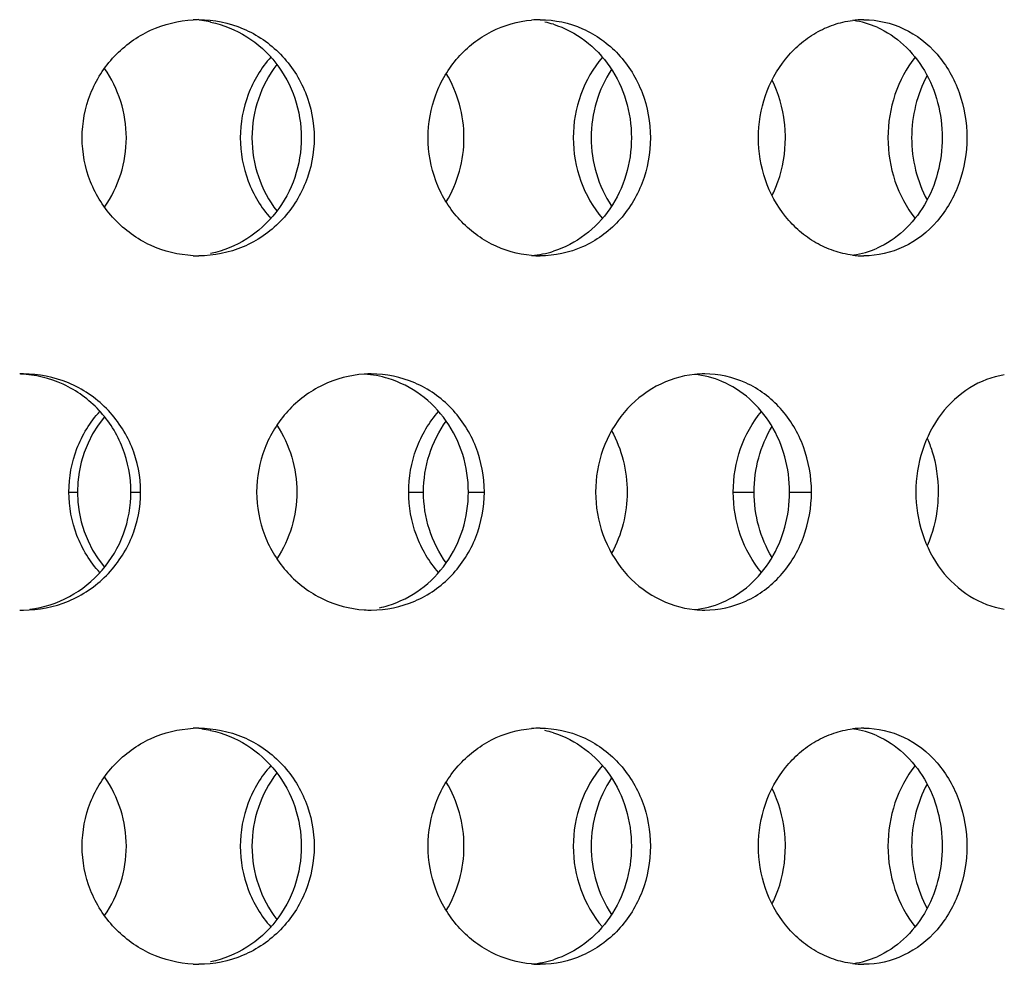
# Model space of a CAD drawing. Units: millimetres. Extents: x 60 to 535, y -323 to 316.
# Drawn here: x 169 to 190, y 119 to 139 of the extents above; entities that cross this region are included whole.
import ezdxf

# ---------------------------------------------------------------- set-up
doc = ezdxf.new("R2010")
doc.units = ezdxf.units.MM
doc.header["$LTSCALE"] = 16.335
doc.layers.get('0').update_dxf_attribs({"linetype": 'CONTINUOUS'})

msp = doc.modelspace()

# ---------------------------------------------------------------- linework, layer by layer
at = {"color": 9, "linetype": 'Continuous'}
for p, q in [((170.474, 128.9), (170.656, 128.9)), ((171.786, 128.9), (171.992, 128.9)), ((177.667, 128.9), (177.981, 128.9)), ((178.931, 128.9), (179.269, 128.9)), ((184.538, 128.9), (184.98, 128.9)), ((185.731, 128.9), (186.194, 128.9))]:
    msp.add_line(p, q, dxfattribs=at)
at = {"color": 7, "linetype": 'Continuous'}
for centre, radius, start, end in [((173.223, 136.506), 2.395, 90.0024, 92.7562), ((172.993, 136.564), 2.336, 78.0893, 82.8113), ((180.451, 136.691), 2.209, 90.0079, 94.7142), ((180.087, 136.745), 2.156, 72.6323, 77.5701), ((187.306, 136.945), 1.955, 90.0211, 97.1909), ((186.813, 136.985), 1.916, 66.3118, 81.9418), ((176.891, 136.403), 2.541, 142.467, 180.0513), ((176.891, 136.398), 2.541, 179.9487, 217.533), ((186.813, 135.816), 1.916, 278.0582, 293.6882), ((173.223, 136.295), 2.395, 267.2438, 269.9976), ((180.088, 136.054), 2.154, 274.8591, 287.3622), ((180.451, 136.11), 2.209, 265.2858, 269.9921), ((187.306, 135.855), 1.955, 262.8091, 269.9789), ((169.512, 128.944), 2.457, 90.0011, 91.8559), ((176.876, 129.089), 2.312, 90.0046, 93.6879), ((176.578, 129.145), 2.256, 73.0433, 86.1978), ((183.934, 129.311), 2.09, 90.013, 95.8681), ((183.505, 129.361), 2.04, 67.0777, 83.9359), ((173.17, 128.9), 2.514, 140.6592, 219.3408), ((183.505, 128.44), 2.04, 276.0641, 292.9223), ((169.512, 128.857), 2.457, 268.1441, 269.9989), ((176.876, 128.712), 2.312, 266.3121, 269.9954), ((176.577, 128.656), 2.256, 282.1368, 286.966), ((183.934, 128.49), 2.09, 264.1319, 269.987), ((173.223, 121.506), 2.395, 90.0024, 92.7562), ((172.993, 121.564), 2.336, 78.0893, 82.8113), ((180.451, 121.691), 2.209, 90.0079, 94.7142), ((180.087, 121.745), 2.156, 72.6323, 77.5701), ((187.306, 121.945), 1.955, 90.0211, 97.1909), ((186.813, 121.985), 1.916, 66.3118, 81.9418), ((176.891, 121.403), 2.541, 142.467, 180.0513), ((176.891, 121.398), 2.541, 179.9487, 217.533), ((186.813, 120.816), 1.916, 278.0582, 293.6882), ((173.223, 121.295), 2.395, 267.2438, 269.9976), ((180.088, 121.054), 2.154, 274.8591, 287.3622), ((180.451, 121.11), 2.209, 265.2858, 269.9921), ((187.306, 120.855), 1.955, 262.8091, 269.9789)]:
    msp.add_arc(centre, radius, start, end, dxfattribs=at)
for points, knots in [([(170.754, 136.4), (170.754, 136.716), (170.876, 137.353), (171.395, 138.166), (172.173, 138.73), (172.797, 138.883), (173.108, 138.898)], [0, 0, 0, 0, 0.2515, 0.502383, 0.751999, 1, 1, 1, 1]), ([(173.223, 138.9), (173.542, 138.9), (174.189, 138.77), (175.001, 138.211), (175.541, 137.379), (175.666, 136.725), (175.666, 136.4)], [0, 0, 0, 0, 0.248056, 0.496759, 0.747483, 1, 1, 1, 1]), ([(173.475, 138.85), (173.743, 138.794), (174.267, 138.581), (174.895, 138.009), (175.3, 137.253), (175.393, 136.684), (175.393, 136.4)], [0, 0, 0, 0, 0.245816, 0.494154, 0.745882, 1, 1, 1, 1]), ([(178.077, 136.4), (178.077, 136.709), (178.188, 137.33), (178.666, 138.132), (179.389, 138.7), (179.977, 138.869), (180.27, 138.893)], [0, 0, 0, 0, 0.255749, 0.508661, 0.756765, 1, 1, 1, 1]), ([(180.451, 138.9), (180.757, 138.9), (181.381, 138.768), (182.157, 138.205), (182.667, 137.373), (182.784, 136.725), (182.784, 136.4)], [0, 0, 0, 0, 0.243127, 0.48957, 0.742325, 1, 1, 1, 1]), ([(185.07, 136.4), (185.07, 136.702), (185.169, 137.303), (185.53, 137.967), (185.933, 138.386), (186.279, 138.633), (186.658, 138.806), (186.927, 138.868), (187.061, 138.885)], [0, 0, 0, 0, 0.261322, 0.516674, 0.641238, 0.76316, 0.882561, 1, 1, 1, 1]), ([(187.305, 138.9), (187.592, 138.9), (188.184, 138.765), (188.909, 138.195), (189.377, 137.365), (189.484, 136.724), (189.484, 136.4)], [0, 0, 0, 0, 0.235564, 0.478809, 0.734751, 1, 1, 1, 1]), ([(180.73, 138.803), (180.969, 138.728), (181.428, 138.489), (181.963, 137.921), (182.304, 137.2), (182.382, 136.667), (182.382, 136.4)], [0, 0, 0, 0, 0.241269, 0.488352, 0.742022, 1, 1, 1, 1]), ([(187.582, 138.74), (187.788, 138.65), (188.178, 138.39), (188.619, 137.831), (188.898, 137.148), (188.961, 136.651), (188.961, 136.4)], [0, 0, 0, 0, 0.235285, 0.481069, 0.737316, 1, 1, 1, 1]), ([(174.748, 138.107), (174.543, 137.878), (174.215, 137.335), (174.102, 136.711), (174.102, 136.4)], [0, 0, 0, 0, 0.497363, 1, 1, 1, 1]), ([(181.767, 138.107), (181.57, 137.876), (181.257, 137.33), (181.151, 136.711), (181.151, 136.4)], [0, 0, 0, 0, 0.494681, 1, 1, 1, 1]), ([(188.388, 138.107), (188.202, 137.873), (187.91, 137.323), (187.813, 136.71), (187.813, 136.4)], [0, 0, 0, 0, 0.49104, 1, 1, 1, 1]), ([(171.69, 136.4), (171.69, 136.66), (171.61, 137.182), (171.377, 137.656), (171.228, 137.867)], [0, 0, 0, 0, 0.501313, 1, 1, 1, 1]), ([(181.96, 137.847), (181.821, 137.636), (181.603, 137.167), (181.53, 136.656), (181.53, 136.4)], [0, 0, 0, 0, 0.497029, 1, 1, 1, 1]), ([(178.838, 136.4), (178.838, 136.639), (178.774, 137.115), (178.585, 137.558), (178.463, 137.759)], [0, 0, 0, 0, 0.50249, 1, 1, 1, 1]), ([(185.643, 136.4), (185.643, 136.507), (185.619, 136.927), (185.501, 137.342), (185.362, 137.623)], [0, 0, 0, 0, 0.253067, 1, 1, 1, 1]), ([(188.642, 137.718), (188.535, 137.519), (188.37, 137.088), (188.315, 136.63), (188.315, 136.4)], [0, 0, 0, 0, 0.495484, 1, 1, 1, 1]), ([(173.108, 133.903), (172.797, 133.918), (172.173, 134.071), (171.395, 134.634), (170.876, 135.448), (170.754, 136.085), (170.754, 136.4)], [0, 0, 0, 0, 0.248001, 0.497617, 0.7485, 1, 1, 1, 1]), ([(171.228, 134.934), (171.377, 135.145), (171.61, 135.619), (171.69, 136.14), (171.69, 136.4)], [0, 0, 0, 0, 0.498687, 1, 1, 1, 1]), ([(175.666, 136.4), (175.666, 136.076), (175.541, 135.422), (175.001, 134.59), (174.189, 134.031), (173.542, 133.9), (173.223, 133.9)], [0, 0, 0, 0, 0.252517, 0.503241, 0.751944, 1, 1, 1, 1]), ([(175.393, 136.4), (175.393, 136.117), (175.3, 135.548), (174.895, 134.792), (174.267, 134.22), (173.743, 134.007), (173.475, 133.951)], [0, 0, 0, 0, 0.254118, 0.505846, 0.754184, 1, 1, 1, 1]), ([(174.102, 136.4), (174.102, 136.09), (174.215, 135.466), (174.543, 134.923), (174.748, 134.693)], [0, 0, 0, 0, 0.502637, 1, 1, 1, 1]), ([(180.27, 133.908), (179.977, 133.932), (179.389, 134.101), (178.666, 134.669), (178.188, 135.471), (178.077, 136.092), (178.077, 136.4)], [0, 0, 0, 0, 0.243235, 0.491339, 0.744251, 1, 1, 1, 1]), ([(178.463, 135.042), (178.585, 135.243), (178.774, 135.686), (178.838, 136.162), (178.838, 136.4)], [0, 0, 0, 0, 0.49751, 1, 1, 1, 1]), ([(182.784, 136.4), (182.784, 136.076), (182.667, 135.428), (182.157, 134.596), (181.381, 134.033), (180.757, 133.9), (180.451, 133.9)], [0, 0, 0, 0, 0.257675, 0.51043, 0.756873, 1, 1, 1, 1]), ([(182.382, 136.4), (182.382, 136.133), (182.304, 135.601), (181.963, 134.88), (181.428, 134.312), (180.969, 134.073), (180.73, 133.998)], [0, 0, 0, 0, 0.257978, 0.511648, 0.758731, 1, 1, 1, 1]), ([(181.151, 136.4), (181.151, 136.09), (181.257, 135.471), (181.57, 134.925), (181.767, 134.693)], [0, 0, 0, 0, 0.505319, 1, 1, 1, 1]), ([(181.53, 136.4), (181.53, 136.145), (181.603, 135.634), (181.821, 135.165), (181.96, 134.954)], [0, 0, 0, 0, 0.502971, 1, 1, 1, 1]), ([(187.061, 133.916), (186.927, 133.933), (186.658, 133.995), (186.279, 134.168), (185.933, 134.415), (185.53, 134.834), (185.169, 135.498), (185.07, 136.099), (185.07, 136.4)], [0, 0, 0, 0, 0.117439, 0.23684, 0.358762, 0.483326, 0.738678, 1, 1, 1, 1]), ([(185.362, 135.178), (185.408, 135.271), (185.572, 135.659), (185.643, 136.084), (185.643, 136.4)], [0, 0, 0, 0, 0.247758, 1, 1, 1, 1]), ([(189.484, 136.4), (189.484, 136.077), (189.377, 135.436), (188.909, 134.606), (188.184, 134.036), (187.592, 133.9), (187.305, 133.9)], [0, 0, 0, 0, 0.265249, 0.521191, 0.764436, 1, 1, 1, 1]), ([(188.961, 136.4), (188.961, 136.15), (188.898, 135.653), (188.619, 134.97), (188.178, 134.411), (187.788, 134.151), (187.582, 134.061)], [0, 0, 0, 0, 0.262684, 0.518931, 0.764715, 1, 1, 1, 1]), ([(187.813, 136.4), (187.813, 136.091), (187.91, 135.478), (188.202, 134.928), (188.388, 134.693)], [0, 0, 0, 0, 0.50896, 1, 1, 1, 1]), ([(188.315, 136.4), (188.315, 136.171), (188.37, 135.713), (188.535, 135.282), (188.642, 135.083)], [0, 0, 0, 0, 0.504516, 1, 1, 1, 1]), ([(171.786, 128.9), (171.786, 129.217), (171.668, 129.854), (171.156, 130.671), (170.382, 131.236), (169.759, 131.386), (169.45, 131.398)], [0, 0, 0, 0, 0.252864, 0.503875, 0.752552, 1, 1, 1, 1]), ([(171.992, 128.9), (171.992, 129.225), (171.864, 129.882), (171.314, 130.713), (170.489, 131.271), (169.835, 131.4), (169.512, 131.4)], [0, 0, 0, 0, 0.250803, 0.500897, 0.750381, 1, 1, 1, 1]), ([(176.727, 131.396), (176.424, 131.376), (175.817, 131.215), (175.064, 130.65), (174.564, 129.841), (174.448, 129.213), (174.448, 128.9)], [0, 0, 0, 0, 0.245899, 0.494845, 0.746624, 1, 1, 1, 1]), ([(179.269, 128.9), (179.269, 129.225), (179.147, 129.877), (178.621, 130.708), (177.825, 131.269), (177.189, 131.4), (176.875, 131.4)], [0, 0, 0, 0, 0.254803, 0.506409, 0.754098, 1, 1, 1, 1]), ([(183.72, 131.39), (183.438, 131.361), (182.872, 131.183), (182.182, 130.612), (181.728, 129.817), (181.623, 129.206), (181.623, 128.9)], [0, 0, 0, 0, 0.24, 0.487109, 0.7414, 1, 1, 1, 1]), ([(186.194, 128.9), (186.194, 129.224), (186.082, 129.87), (185.592, 130.7), (184.839, 131.267), (184.23, 131.4), (183.933, 131.4)], [0, 0, 0, 0, 0.26115, 0.515343, 0.760304, 1, 1, 1, 1]), ([(190.276, 131.379), (190.02, 131.34), (189.505, 131.142), (188.894, 130.567), (188.494, 129.788), (188.402, 129.198), (188.402, 128.9)], [0, 0, 0, 0, 0.231815, 0.476583, 0.734382, 1, 1, 1, 1]), ([(178.931, 128.9), (178.931, 129.168), (178.851, 129.702), (178.499, 130.423), (177.948, 130.991), (177.479, 131.228), (177.235, 131.303)], [0, 0, 0, 0, 0.255701, 0.508274, 0.756149, 1, 1, 1, 1]), ([(185.731, 128.9), (185.731, 129.151), (185.665, 129.65), (185.374, 130.334), (184.914, 130.893), (184.511, 131.15), (184.299, 131.24)], [0, 0, 0, 0, 0.259826, 0.514597, 0.761271, 1, 1, 1, 1]), ([(170.474, 128.9), (170.474, 129.212), (170.589, 129.837), (170.922, 130.379), (171.13, 130.607)], [0, 0, 0, 0, 0.501696, 1, 1, 1, 1]), ([(177.667, 128.9), (177.667, 129.211), (177.776, 129.833), (178.098, 130.377), (178.299, 130.607)], [0, 0, 0, 0, 0.503849, 1, 1, 1, 1]), ([(184.538, 128.9), (184.538, 129.211), (184.64, 129.827), (184.943, 130.375), (185.135, 130.607)], [0, 0, 0, 0, 0.50703, 1, 1, 1, 1]), ([(174.879, 130.315), (175.015, 130.108), (175.227, 129.649), (175.298, 129.15), (175.298, 128.9)], [0, 0, 0, 0, 0.498126, 1, 1, 1, 1]), ([(177.981, 128.9), (177.981, 129.168), (178.064, 129.703), (178.307, 130.188), (178.462, 130.403)], [0, 0, 0, 0, 0.502094, 1, 1, 1, 1]), ([(184.98, 128.9), (184.98, 129.144), (185.044, 129.63), (185.236, 130.081), (185.359, 130.286)], [0, 0, 0, 0, 0.503808, 1, 1, 1, 1]), ([(181.962, 130.196), (182.07, 130.001), (182.236, 129.577), (182.292, 129.126), (182.292, 128.9)], [0, 0, 0, 0, 0.496919, 1, 1, 1, 1]), ([(188.643, 130.041), (188.682, 129.953), (188.818, 129.588), (188.876, 129.194), (188.876, 128.9)], [0, 0, 0, 0, 0.247294, 1, 1, 1, 1]), ([(169.512, 126.4), (169.835, 126.4), (170.489, 126.53), (171.314, 127.088), (171.864, 127.919), (171.992, 128.575), (171.992, 128.9)], [0, 0, 0, 0, 0.249619, 0.499103, 0.749197, 1, 1, 1, 1]), ([(169.645, 126.419), (169.937, 126.455), (170.513, 126.639), (171.219, 127.209), (171.68, 127.996), (171.786, 128.6), (171.786, 128.9)], [0, 0, 0, 0, 0.247396, 0.496197, 0.74725, 1, 1, 1, 1]), ([(171.13, 127.193), (170.922, 127.422), (170.589, 127.964), (170.474, 128.589), (170.474, 128.9)], [0, 0, 0, 0, 0.498304, 1, 1, 1, 1]), ([(174.448, 128.9), (174.448, 128.588), (174.564, 127.959), (175.064, 127.151), (175.817, 126.586), (176.424, 126.425), (176.727, 126.405)], [0, 0, 0, 0, 0.253376, 0.505155, 0.754101, 1, 1, 1, 1]), ([(175.298, 128.9), (175.298, 128.651), (175.227, 128.152), (175.015, 127.693), (174.879, 127.486)], [0, 0, 0, 0, 0.501874, 1, 1, 1, 1]), ([(176.875, 126.4), (177.189, 126.4), (177.825, 126.532), (178.621, 127.093), (179.147, 127.924), (179.269, 128.576), (179.269, 128.9)], [0, 0, 0, 0, 0.245902, 0.493591, 0.745197, 1, 1, 1, 1]), ([(177.235, 126.498), (177.479, 126.573), (177.948, 126.81), (178.499, 127.378), (178.851, 128.099), (178.931, 128.633), (178.931, 128.9)], [0, 0, 0, 0, 0.243851, 0.491726, 0.744299, 1, 1, 1, 1]), ([(178.299, 127.193), (178.098, 127.424), (177.776, 127.968), (177.667, 128.59), (177.667, 128.9)], [0, 0, 0, 0, 0.496151, 1, 1, 1, 1]), ([(178.462, 127.398), (178.307, 127.613), (178.064, 128.098), (177.981, 128.633), (177.981, 128.9)], [0, 0, 0, 0, 0.497906, 1, 1, 1, 1]), ([(181.623, 128.9), (181.623, 128.595), (181.728, 127.984), (182.182, 127.189), (182.872, 126.618), (183.438, 126.44), (183.72, 126.411)], [0, 0, 0, 0, 0.2586, 0.512891, 0.76, 1, 1, 1, 1]), ([(182.292, 128.9), (182.292, 128.675), (182.236, 128.224), (182.07, 127.8), (181.962, 127.605)], [0, 0, 0, 0, 0.503081, 1, 1, 1, 1]), ([(183.933, 126.4), (184.23, 126.4), (184.839, 126.534), (185.592, 127.101), (186.082, 127.931), (186.194, 128.577), (186.194, 128.9)], [0, 0, 0, 0, 0.239696, 0.484657, 0.73885, 1, 1, 1, 1]), ([(184.299, 126.561), (184.511, 126.651), (184.914, 126.908), (185.374, 127.467), (185.665, 128.151), (185.731, 128.65), (185.731, 128.9)], [0, 0, 0, 0, 0.238729, 0.485403, 0.740174, 1, 1, 1, 1]), ([(185.135, 127.193), (184.943, 127.426), (184.64, 127.974), (184.538, 128.59), (184.538, 128.9)], [0, 0, 0, 0, 0.49297, 1, 1, 1, 1]), ([(185.359, 127.515), (185.236, 127.72), (185.044, 128.171), (184.98, 128.657), (184.98, 128.9)], [0, 0, 0, 0, 0.496192, 1, 1, 1, 1]), ([(188.402, 128.9), (188.402, 128.603), (188.494, 128.013), (188.894, 127.234), (189.505, 126.659), (190.02, 126.461), (190.276, 126.422)], [0, 0, 0, 0, 0.265618, 0.523417, 0.768185, 1, 1, 1, 1]), ([(188.876, 128.9), (188.876, 128.802), (188.857, 128.412), (188.759, 128.026), (188.643, 127.759)], [0, 0, 0, 0, 0.253097, 1, 1, 1, 1]), ([(170.754, 121.4), (170.754, 121.716), (170.876, 122.353), (171.395, 123.166), (172.173, 123.73), (172.797, 123.883), (173.108, 123.898)], [0, 0, 0, 0, 0.2515, 0.502383, 0.751999, 1, 1, 1, 1]), ([(173.223, 123.9), (173.542, 123.9), (174.189, 123.77), (175.001, 123.211), (175.541, 122.379), (175.666, 121.725), (175.666, 121.4)], [0, 0, 0, 0, 0.248056, 0.496759, 0.747483, 1, 1, 1, 1]), ([(173.475, 123.85), (173.743, 123.794), (174.267, 123.581), (174.895, 123.009), (175.3, 122.253), (175.393, 121.684), (175.393, 121.4)], [0, 0, 0, 0, 0.245816, 0.494154, 0.745882, 1, 1, 1, 1]), ([(178.077, 121.4), (178.077, 121.709), (178.188, 122.33), (178.666, 123.132), (179.389, 123.7), (179.977, 123.869), (180.27, 123.893)], [0, 0, 0, 0, 0.255749, 0.508661, 0.756765, 1, 1, 1, 1]), ([(180.451, 123.9), (180.757, 123.9), (181.381, 123.768), (182.157, 123.205), (182.667, 122.373), (182.784, 121.725), (182.784, 121.4)], [0, 0, 0, 0, 0.243127, 0.48957, 0.742325, 1, 1, 1, 1]), ([(185.07, 121.4), (185.07, 121.702), (185.169, 122.303), (185.53, 122.967), (185.933, 123.386), (186.279, 123.633), (186.658, 123.806), (186.927, 123.868), (187.061, 123.885)], [0, 0, 0, 0, 0.261322, 0.516674, 0.641238, 0.76316, 0.882561, 1, 1, 1, 1]), ([(187.305, 123.9), (187.592, 123.9), (188.184, 123.765), (188.909, 123.195), (189.377, 122.365), (189.484, 121.724), (189.484, 121.4)], [0, 0, 0, 0, 0.235564, 0.478809, 0.734751, 1, 1, 1, 1]), ([(180.73, 123.803), (180.969, 123.728), (181.428, 123.489), (181.963, 122.921), (182.304, 122.2), (182.382, 121.667), (182.382, 121.4)], [0, 0, 0, 0, 0.241269, 0.488352, 0.742022, 1, 1, 1, 1]), ([(187.582, 123.74), (187.788, 123.65), (188.178, 123.39), (188.619, 122.831), (188.898, 122.148), (188.961, 121.651), (188.961, 121.4)], [0, 0, 0, 0, 0.235285, 0.481069, 0.737316, 1, 1, 1, 1]), ([(174.748, 123.107), (174.543, 122.878), (174.215, 122.335), (174.102, 121.711), (174.102, 121.4)], [0, 0, 0, 0, 0.497363, 1, 1, 1, 1]), ([(181.767, 123.107), (181.57, 122.876), (181.257, 122.33), (181.151, 121.711), (181.151, 121.4)], [0, 0, 0, 0, 0.494681, 1, 1, 1, 1]), ([(188.388, 123.107), (188.202, 122.873), (187.91, 122.323), (187.813, 121.71), (187.813, 121.4)], [0, 0, 0, 0, 0.49104, 1, 1, 1, 1]), ([(171.69, 121.4), (171.69, 121.66), (171.61, 122.182), (171.377, 122.656), (171.228, 122.867)], [0, 0, 0, 0, 0.501313, 1, 1, 1, 1]), ([(181.96, 122.847), (181.821, 122.636), (181.603, 122.167), (181.53, 121.656), (181.53, 121.4)], [0, 0, 0, 0, 0.497029, 1, 1, 1, 1]), ([(178.838, 121.4), (178.838, 121.639), (178.774, 122.115), (178.585, 122.558), (178.463, 122.759)], [0, 0, 0, 0, 0.50249, 1, 1, 1, 1]), ([(185.643, 121.4), (185.643, 121.507), (185.619, 121.927), (185.501, 122.342), (185.362, 122.623)], [0, 0, 0, 0, 0.253067, 1, 1, 1, 1]), ([(188.642, 122.718), (188.535, 122.519), (188.37, 122.088), (188.315, 121.63), (188.315, 121.4)], [0, 0, 0, 0, 0.495484, 1, 1, 1, 1]), ([(173.108, 118.903), (172.797, 118.918), (172.173, 119.071), (171.395, 119.634), (170.876, 120.448), (170.754, 121.085), (170.754, 121.4)], [0, 0, 0, 0, 0.248001, 0.497617, 0.7485, 1, 1, 1, 1]), ([(171.228, 119.934), (171.377, 120.145), (171.61, 120.619), (171.69, 121.14), (171.69, 121.4)], [0, 0, 0, 0, 0.498687, 1, 1, 1, 1]), ([(175.666, 121.4), (175.666, 121.076), (175.541, 120.422), (175.001, 119.59), (174.189, 119.031), (173.542, 118.9), (173.223, 118.9)], [0, 0, 0, 0, 0.252517, 0.503241, 0.751944, 1, 1, 1, 1]), ([(175.393, 121.4), (175.393, 121.117), (175.3, 120.548), (174.895, 119.792), (174.267, 119.22), (173.743, 119.007), (173.475, 118.951)], [0, 0, 0, 0, 0.254118, 0.505846, 0.754184, 1, 1, 1, 1]), ([(174.102, 121.4), (174.102, 121.09), (174.215, 120.466), (174.543, 119.923), (174.748, 119.693)], [0, 0, 0, 0, 0.502637, 1, 1, 1, 1]), ([(180.27, 118.908), (179.977, 118.932), (179.389, 119.101), (178.666, 119.669), (178.188, 120.471), (178.077, 121.092), (178.077, 121.4)], [0, 0, 0, 0, 0.243235, 0.491339, 0.744251, 1, 1, 1, 1]), ([(178.463, 120.042), (178.585, 120.243), (178.774, 120.686), (178.838, 121.162), (178.838, 121.4)], [0, 0, 0, 0, 0.49751, 1, 1, 1, 1]), ([(182.784, 121.4), (182.784, 121.076), (182.667, 120.428), (182.157, 119.596), (181.381, 119.033), (180.757, 118.9), (180.451, 118.9)], [0, 0, 0, 0, 0.257675, 0.51043, 0.756873, 1, 1, 1, 1]), ([(182.382, 121.4), (182.382, 121.133), (182.304, 120.601), (181.963, 119.88), (181.428, 119.312), (180.969, 119.073), (180.73, 118.998)], [0, 0, 0, 0, 0.257978, 0.511648, 0.758731, 1, 1, 1, 1]), ([(181.151, 121.4), (181.151, 121.09), (181.257, 120.471), (181.57, 119.925), (181.767, 119.693)], [0, 0, 0, 0, 0.505319, 1, 1, 1, 1]), ([(181.53, 121.4), (181.53, 121.145), (181.603, 120.634), (181.821, 120.165), (181.96, 119.954)], [0, 0, 0, 0, 0.502971, 1, 1, 1, 1]), ([(187.061, 118.916), (186.927, 118.933), (186.658, 118.995), (186.279, 119.168), (185.933, 119.415), (185.53, 119.834), (185.169, 120.498), (185.07, 121.099), (185.07, 121.4)], [0, 0, 0, 0, 0.117439, 0.23684, 0.358762, 0.483326, 0.738678, 1, 1, 1, 1]), ([(185.362, 120.178), (185.408, 120.271), (185.572, 120.659), (185.643, 121.084), (185.643, 121.4)], [0, 0, 0, 0, 0.247758, 1, 1, 1, 1]), ([(189.484, 121.4), (189.484, 121.077), (189.377, 120.436), (188.909, 119.606), (188.184, 119.036), (187.592, 118.9), (187.305, 118.9)], [0, 0, 0, 0, 0.265249, 0.521191, 0.764436, 1, 1, 1, 1]), ([(188.961, 121.4), (188.961, 121.15), (188.898, 120.653), (188.619, 119.97), (188.178, 119.411), (187.788, 119.151), (187.582, 119.061)], [0, 0, 0, 0, 0.262684, 0.518931, 0.764715, 1, 1, 1, 1]), ([(187.813, 121.4), (187.813, 121.091), (187.91, 120.478), (188.202, 119.928), (188.388, 119.693)], [0, 0, 0, 0, 0.50896, 1, 1, 1, 1]), ([(188.315, 121.4), (188.315, 121.171), (188.37, 120.713), (188.535, 120.282), (188.642, 120.083)], [0, 0, 0, 0, 0.504516, 1, 1, 1, 1])]:
    msp.add_open_spline(points, degree=3, knots=knots, dxfattribs=at)

doc.saveas('drawing.dxf')
